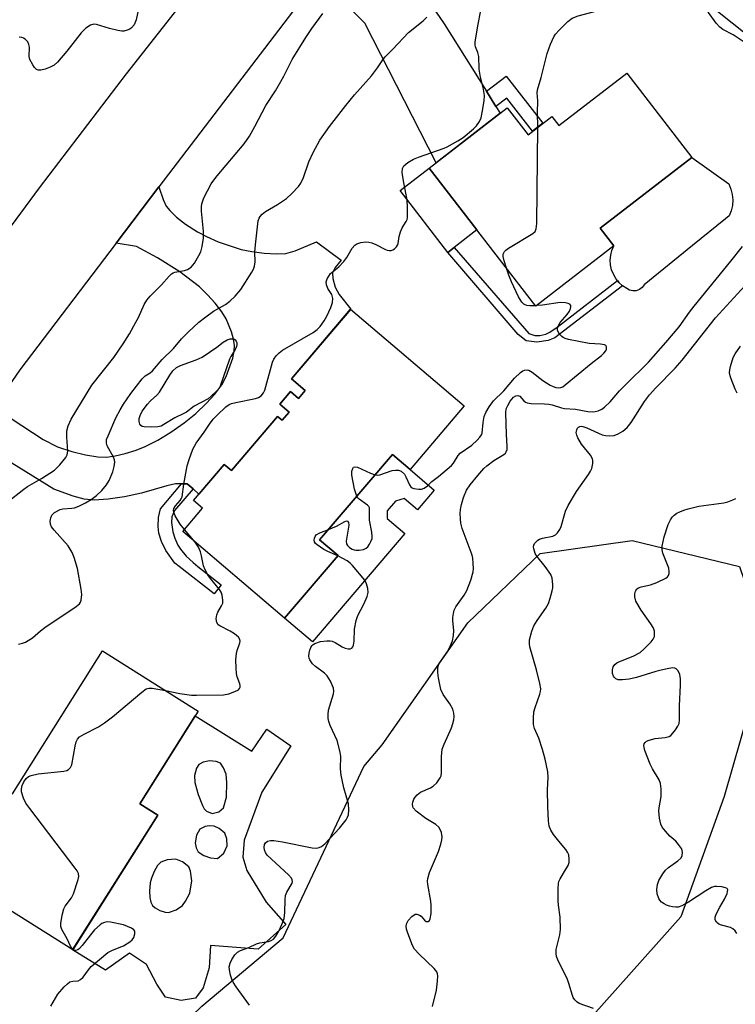
# Model space of a CAD drawing. Units: inches. Extents: x 1261763 to 1267763, y 509453 to 513454.
# Drawn here: x 1263353 to 1263546, y 509725 to 509990 of the extents above; entities that cross this region are included whole.
import ezdxf

# ---------------------------------------------------------------- set-up
doc = ezdxf.new("R2010")
doc.units = ezdxf.units.IN
doc.header["$MEASUREMENT"] = 0
for name, color, linetype in [('BLDG-Footprint', 5, 'Continuous'), ('CULTRL-Pad', 6, 'Continuous'), ('NTRL-Trees', 3, 'Continuous'), ('TRANS-Driveway', 251, 'Continuous'), ('TRANS-Non Street Sidewalk', 7, 'Continuous'), ('TRANS-Road', 130, 'Continuous'), ('Undefined', 1, 'Continuous')]:
    doc.layers.add(name, color=color, linetype=linetype)

msp = doc.modelspace()

# ---------------------------------------------------------------- linework, layer by layer
at = {"layer": 'BLDG-Footprint'}
for points, elevation in [([(1263592.99, 510023.4), (1263572.85, 509998.23), (1263577.47, 509994.53), (1263562.24, 509975.49), (1263527.12, 510003.58), (1263542.44, 510022.73), (1263547.61, 510018.6), (1263580.18, 510059.32), (1263600.77, 510042.85), (1263588.36, 510026.8)], 434.64), ([(1263516.32, 509976.04), (1263533.87, 509953.33), (1263509.17, 509934.25), (1263512.85, 509929.49), (1263491.81, 509913.23), (1263463.07, 509950.42), (1263484.14, 509966.7), (1263489.75, 509959.44), (1263496.12, 509964.36), (1263498.02, 509961.9)], 430.42), ([(1263441.98, 509912.4), (1263472.54, 509886.36), (1263457.97, 509869.26), (1263453.21, 509873.32), (1263433.61, 509850.33), (1263438.61, 509846.07), (1263424.2, 509829.17), (1263396.77, 509852.55), (1263402.12, 509858.82), (1263399.67, 509860.91), (1263407.94, 509870.61), (1263409.89, 509868.95), (1263422.32, 509883.53), (1263423.52, 509882.52), (1263425.39, 509884.71), (1263422.88, 509886.84), (1263425.76, 509890.22), (1263427.9, 509888.39), (1263429.75, 509890.56), (1263426.05, 509893.71)], 429.7), ([(1263400.93, 509804.16), (1263385.22, 509779.2), (1263390.02, 509776.18), (1263367.14, 509739.82), (1263325.89, 509765.77), (1263340.26, 509788.61), (1263350.92, 509781.9), (1263375.14, 509820.39)], 427.96)]:
    msp.add_lwpolyline(points, close=True, dxfattribs=dict(at, elevation=elevation))
at = {"layer": 'CULTRL-Pad'}
for points in [[(1263518.87, 509917.38), (1263517.96, 509917.33), (1263517.07, 509917.56), (1263516.29, 509918.03), (1263515.19, 509918.76), (1263514.21, 509919.65), (1263513.38, 509920.68), (1263512.72, 509921.83), (1263512.24, 509923.06), (1263511.96, 509924.35), (1263511.88, 509925.67), (1263512, 509926.99), (1263512.33, 509928.27), (1263512.85, 509929.49), (1263509.17, 509934.25), (1263533.87, 509953.33), (1263543.78, 509946.16), (1263544.36, 509944.79), (1263544.72, 509943.34), (1263544.85, 509941.86), (1263544.74, 509940.37), (1263544.41, 509938.92), (1263543.85, 509937.54), (1263542.93, 509936.78), (1263534.04, 509929.56), (1263521.01, 509918.97), (1263520.47, 509918.23), (1263519.73, 509917.69)], [(1263469.82, 509929.05), (1263468.13, 509927.74), (1263455.27, 509944.39), (1263463.07, 509950.42), (1263475.94, 509933.77)], [(1263464.5, 509863.69), (1263459.97, 509858.39), (1263456.41, 509861.43), (1263454.08, 509860.76), (1263451.83, 509858.12), (1263451.84, 509856.07), (1263456.6, 509852.01), (1263431.69, 509822.79), (1263424.2, 509829.17), (1263438.61, 509846.07), (1263433.61, 509850.33), (1263453.21, 509873.32), (1263457.97, 509869.26)]]:
    msp.add_lwpolyline(points, close=True, dxfattribs=at)
for points in [[(1263400.13, 509802.89, 0), (1263415.39, 509793.41, 0), (1263419.41, 509799.27, 0), (1263425.91, 509794.8, 0), (1263418.08, 509782.36, 0), (1263413.29, 509769.44, 0), (1263412.92, 509764.86, 0), (1263414.02, 509761.22, 0), (1263419.22, 509752.7, 0), (1263424.57, 509746.65, 0), (1263417.12, 509740.06, 0), (1263404.28, 509741, 0), (1263403.84, 509734.98, 0), (1263402.29, 509729.59, 0), (1263400.2, 509726.86, 0), (1263396.34, 509726.24, 0), (1263392.16, 509727.07, 0), (1263389.76, 509730.61, 0), (1263387.05, 509735.93, 0), (1263382.4, 509739.01, 0), (1263375.93, 509734.42, 0), (1263367.13, 509739.82, 0), (1263390.02, 509776.18, 0), (1263385.22, 509779.2, 0)], [(1263403.17, 509777.21, 0), (1263404.69, 509776.63, 0), (1263406.46, 509777.03, 0), (1263407.75, 509778.07, 0), (1263408.56, 509780.95, 0), (1263408.65, 509784.94, 0), (1263408.42, 509787.14, 0), (1263407.77, 509788.93, 0), (1263406.98, 509790.12, 0), (1263405.78, 509790.6, 0), (1263404.01, 509790.78, 0), (1263402.29, 509790.42, 0), (1263401.12, 509789.83, 0), (1263400.45, 509788.78, 0), (1263399.9, 509786.78, 0), (1263400.03, 509784.94, 0), (1263400.93, 509781.72, 0), (1263402.05, 509778.71, 0), (1263402.58, 509777.82, 0)], [(1263404.22, 509764.68, 0), (1263406.15, 509764.5, 0), (1263407.84, 509765.87, 0), (1263408.73, 509767.87, 0), (1263408.61, 509769.74, 0), (1263408.09, 509771.25, 0), (1263406.61, 509772.57, 0), (1263405.21, 509773.19, 0), (1263403.91, 509773.22, 0), (1263402.78, 509773.05, 0), (1263401.35, 509772.41, 0), (1263400.45, 509770.71, 0), (1263400.13, 509768.72, 0), (1263400.4, 509767.38, 0), (1263400.93, 509766.22, 0), (1263402.44, 509765.26, 0)], [(1263392.05, 509750.01, 0), (1263392.96, 509749.94, 0), (1263394.96, 509750.65, 0), (1263396.7, 509751.85, 0), (1263397.48, 509752.94, 0), (1263398.64, 509755.1, 0), (1263399.25, 509758.47, 0), (1263398.88, 509761.04, 0), (1263398.42, 509762.21, 0), (1263396.68, 509763.55, 0), (1263394.93, 509764.27, 0), (1263392.6, 509764.12, 0), (1263390.83, 509763.45, 0), (1263390.01, 509762.58, 0), (1263389.06, 509760.98, 0), (1263388.35, 509759.2, 0), (1263388.04, 509757.92, 0), (1263387.85, 509755.7, 0), (1263387.89, 509753.93, 0), (1263388.14, 509752.68, 0), (1263388.62, 509751.77, 0), (1263389.32, 509751.2, 0), (1263390.63, 509750.49, 0)]]:
    msp.add_polyline3d(points, close=True, dxfattribs=at)
at = {"layer": 'NTRL-Trees'}
msp.add_lwpolyline([(1263422.77, 509683.22), (1263402.47, 509672.16), (1263376.91, 509684.15), (1263383.16, 509706.58), (1263401.92, 509724.69), (1263423.85, 509743.1), (1263445.53, 509789.23), (1263450.5, 509795.12), (1263473.49, 509827.98), (1263493.02, 509846.65), (1263517.76, 509850.12), (1263546.7, 509843.09), (1263549.1, 509836.01), (1263551.16, 509829.94), (1263549.28, 509804.58), (1263542.55, 509781.21), (1263530.91, 509748.79), (1263507.31, 509722.23), (1263477.06, 509711.28), (1263466.62, 509700.32)], close=True, dxfattribs=at)
at = {"layer": 'TRANS-Driveway'}
msp.add_lwpolyline([(1263478.54, 509971.12), (1263481.1, 509967.01), (1263482.22, 509965.22), (1263464.97, 509951.88), (1263445.77, 509989.44), (1263438.56, 509996.95), (1263434.7, 509997.94), (1263430.09, 509997.59), (1263435.57, 510004.79), (1263444.78, 510016.13), (1263446.21, 510009.9), (1263455.11, 510001.91), (1263460.47, 509997.27), (1263463.4, 509994.39), (1263465.01, 509992.41), (1263467.17, 509989.31)], close=True, dxfattribs=at)
msp.add_lwpolyline([(1263350.55, 509883), (1263359.22, 509877.34), (1263363.07, 509875.39), (1263366.91, 509874.13), (1263370.62, 509873.19), (1263373.95, 509872.64), (1263376.24, 509872.59), (1263378.58, 509872.93), (1263381.27, 509873.56), (1263384.25, 509874.47), (1263386.69, 509875.43), (1263390.07, 509877.18), (1263393.53, 509879.3), (1263397.12, 509881.83), (1263400.27, 509884.37), (1263403.19, 509887.08), (1263405.45, 509889.57), (1263407.29, 509892.09), (1263408.44, 509894.27), (1263410.24, 509899.28), (1263410.65, 509901.22), (1263410.72, 509902.62), (1263410.46, 509904.33), (1263409.92, 509906.32), (1263408.5, 509909.85), (1263407.32, 509911.68), (1263405.48, 509914.03), (1263403.45, 509916.31), (1263401.29, 509918.41), (1263395.96, 509922.46), (1263389.98, 509926.3), (1263384.32, 509929.35), (1263378.86, 509930.24), (1263390.35, 509945.35), (1263391.46, 509942.01), (1263392.31, 509940.22), (1263393.29, 509939), (1263395.1, 509937.21), (1263397.51, 509935.34), (1263400.78, 509933.23), (1263403.16, 509931.97), (1263406.33, 509930.59), (1263412.5, 509928.49), (1263415.35, 509927.93), (1263418.71, 509927.54), (1263421.98, 509927.36), (1263424.55, 509927.47), (1263427.03, 509928.16), (1263432.79, 509930.59), (1263439.4, 509925.62), (1263437.83, 509923.7), (1263437.1, 509922.26), (1263437.18, 509920.7), (1263437.81, 509918.4), (1263438.86, 509916.43), (1263441.99, 509912.4), (1263426.05, 509893.71), (1263429.75, 509890.56), (1263427.9, 509888.39), (1263425.76, 509890.22), (1263422.88, 509886.84), (1263425.39, 509884.71), (1263423.52, 509882.52), (1263422.32, 509883.53), (1263409.89, 509868.95), (1263407.94, 509870.61), (1263401.13, 509862.62), (1263399.54, 509864), (1263397.94, 509865.37), (1263396.4, 509865.38), (1263394.85, 509865.39), (1263392.49, 509864.89), (1263385.71, 509862.88), (1263381.07, 509861.88), (1263376.73, 509861.24), (1263372.91, 509861.01), (1263370.26, 509861.22), (1263367.24, 509862.04), (1263362.08, 509863.94), (1263344.97, 509874.46)], dxfattribs=at)
at = {"layer": 'TRANS-Non Street Sidewalk'}
for points in [[(1263481.1, 509967.01), (1263478.54, 509971.12), (1263483.87, 509975.24), (1263493.71, 509962.5), (1263490.92, 509960.35), (1263484.03, 509969.27)], [(1263489.92, 509905.87), (1263491.59, 509905.36), (1263492.9, 509905.38), (1263494.52, 509905.68), (1263495.57, 509906.2), (1263497.54, 509907.59), (1263513.79, 509920.17), (1263514.21, 509919.65), (1263515.19, 509918.76), (1263496.96, 509904.71), (1263495.11, 509904), (1263492.06, 509903.54), (1263489.25, 509903.95), (1263487.08, 509905.65), (1263468.13, 509927.74), (1263469.82, 509929.05)], [(1263399.54, 509864), (1263394.51, 509858.18), (1263393.83, 509856.49), (1263393.74, 509855.01), (1263394.11, 509852.44), (1263394.63, 509850.76), (1263395.49, 509848.84), (1263396.21, 509847.75), (1263397.73, 509845.89), (1263399.56, 509844.16), (1263400.83, 509843.15), (1263407.15, 509838.18), (1263405.23, 509835.74), (1263395.8, 509843.15), (1263394.66, 509844.05), (1263392.24, 509847.41), (1263391.06, 509849.88), (1263390.32, 509852.13), (1263390.13, 509853.9), (1263390.21, 509856.35), (1263390.77, 509858.66), (1263396.4, 509865.38), (1263397.94, 509865.37)]]:
    msp.add_lwpolyline(points, close=True, dxfattribs=at)
at = {"layer": 'TRANS-Road'}
msp.add_polyline3d([(1263430.09, 509997.59, 0), (1263390.35, 509945.35, 0), (1263378.86, 509930.24, 0), (1263352.9, 509896.11, 0), (1263348.77, 509890.07, 0), (1263337.34, 509873.35, 0), (1263316.71, 509843.15, 0), (1263297.61, 509815.23, 0), (1263287.53, 509800.47, 0), (1263251.74, 509745.88, 0), (1263240.66, 509728.99, 0), (1263208.31, 509679.64, 0), (1263187.63, 509692.3, 0), (1263254.31, 509794.7, 0), (1263265.22, 509811.46, 0), (1263271.95, 509821.79, 0), (1263286.34, 509843.15, 0), (1263308.8, 509876.5, 0), (1263312.89, 509882.57, 0), (1263321.14, 509894.18, 0), (1263335.26, 509914.04, 0), (1263358.18, 509945.12, 0), (1263381.64, 509975.79, 0), (1263398.87, 509997.79, 0)], dxfattribs=at)
at = {"layer": 'Undefined'}
for p, q in [((1263492, 509913.38, 430), (1263491.71, 509913.36, 430)), ((1263400.13, 509849.68, 428), (1263397.23, 509853.09, 428))]:
    msp.add_line(p, q, dxfattribs=at)
for points, elevation in [([(1263492.41, 509961.5), (1263492.26, 509965.4), (1263492.37, 509968.58), (1263492.22, 509970.74), (1263492.28, 509971.54), (1263493.3, 509974.83), (1263494.89, 509981.33), (1263495.82, 509983.85), (1263496.64, 509985.76), (1263497.11, 509986.5), (1263498.1, 509987.6), (1263500.47, 509989.9), (1263501.62, 509990.81), (1263503.21, 509991.42), (1263509.35, 509993.1), (1263510.12, 509993.45), (1263510.57, 509993.79), (1263511.93, 509995.32), (1263512.41, 509996.03), (1263512.61, 509996.53), (1263512.65, 509997.03), (1263512.58, 509997.62), (1263511.91, 510000)], 430), ([(1263547.66, 509984.58), (1263544.95, 509986.32), (1263542.2, 509987.78), (1263541.35, 509988.41), (1263540.38, 509989.46), (1263538.34, 509992.33), (1263534.51, 509996.52), (1263532.89, 509998.97)], 432), ([(1263385.34, 509995.47), (1263384.23, 509990.34), (1263383.65, 509989.03), (1263382.99, 509988.19), (1263382.57, 509987.9), (1263381.78, 509987.55), (1263380.94, 509987.34), (1263380.38, 509987.31), (1263379.27, 509987.47), (1263377.05, 509988), (1263373.56, 509989.13), (1263372.81, 509989.19), (1263371.95, 509988.96), (1263370.69, 509988.13), (1263369.38, 509986.84), (1263365.54, 509981.92), (1263363.03, 509978.95), (1263362.16, 509978.16), (1263361.11, 509977.61), (1263359.7, 509977.08), (1263358.59, 509976.77), (1263357.83, 509976.78), (1263357.43, 509977.01), (1263356.89, 509977.56), (1263356.39, 509978.23), (1263355.59, 509979.67), (1263355.45, 509980.47), (1263355.51, 509982.99), (1263355.36, 509983.73), (1263355.04, 509984.42), (1263354.35, 509985.17), (1263353.93, 509985.46), (1263353.47, 509985.65), (1263352.74, 509985.67)], 424), ([(1263397.23, 509853.09), (1263396.1, 509854.52), (1263394.72, 509856.74), (1263394.36, 509857.75), (1263394.31, 509858.24), (1263394.38, 509858.7), (1263394.82, 509859.5), (1263396.08, 509860.89), (1263396.37, 509861.35), (1263396.58, 509861.85), (1263397.03, 509865.3), (1263398, 509870.22), (1263398.47, 509871.93), (1263399.49, 509874.74), (1263400.36, 509876.36), (1263402.54, 509879.34), (1263403.94, 509881.46), (1263404.97, 509882.79), (1263406, 509883.86), (1263408.34, 509886.11), (1263409.24, 509886.74), (1263409.93, 509887.04), (1263411.08, 509887.33), (1263416.39, 509888.36), (1263417.21, 509888.65), (1263417.85, 509889.08), (1263418.5, 509889.89), (1263418.86, 509890.66), (1263420.96, 509898.14), (1263421.3, 509898.94), (1263421.96, 509899.86), (1263422.74, 509900.7), (1263423.64, 509901.41), (1263431.88, 509906.13), (1263433, 509906.96), (1263433.74, 509907.76), (1263434.84, 509909.32), (1263435.52, 509910.56), (1263436.64, 509912.87), (1263437.07, 509914.21), (1263437.14, 509915.33), (1263436.94, 509916.4), (1263435.87, 509917.99), (1263435.44, 509919.02), (1263435.41, 509919.8), (1263435.67, 509920.58), (1263436.06, 509921.32), (1263436.57, 509922), (1263438.83, 509923.83), (1263440.14, 509925.24), (1263440.95, 509926.38), (1263442.39, 509928.87), (1263443.06, 509929.69), (1263443.65, 509930.07), (1263444.68, 509930.37), (1263446.05, 509930.53), (1263446.87, 509930.48), (1263447.7, 509930.26), (1263448.79, 509929.86), (1263451.32, 509928.52), (1263451.83, 509928.32), (1263452.37, 509928.22), (1263452.91, 509928.25), (1263453.36, 509928.44), (1263453.78, 509928.72), (1263454.33, 509929.25), (1263454.61, 509929.67), (1263454.77, 509930.15), (1263455.04, 509932.02), (1263455.4, 509933.31), (1263455.87, 509934.3), (1263456.96, 509936.02), (1263457.15, 509936.55), (1263457.25, 509937.12), (1263457.31, 509939.78), (1263457.23, 509941.85), (1263456.27, 509946.43), (1263455.88, 509949.23), (1263455.93, 509950.29), (1263456.29, 509951.01), (1263457.39, 509951.94), (1263458.93, 509952.86), (1263460.26, 509953.39), (1263467.18, 509955.77), (1263467.98, 509956.14), (1263470.87, 509957.77), (1263472.31, 509958.71), (1263475.09, 509961), (1263475.9, 509961.84), (1263476.65, 509962.98), (1263477.07, 509964.01), (1263477.38, 509965.42), (1263477.95, 509968.56), (1263478.04, 509969.97), (1263477.69, 509972.13), (1263476.93, 509974.94), (1263476.73, 509975.97), (1263476.62, 509977.07), (1263476.49, 509980.54), (1263476.21, 509981.61), (1263475.59, 509983.14), (1263475.5, 509983.64), (1263475.51, 509984.45), (1263476.27, 509989.24), (1263476.91, 509992.41)], 428), ([(1263349.45, 509860.38), (1263354, 509863.99), (1263354.97, 509864.63), (1263358.78, 509866.82), (1263362.27, 509869.06), (1263363.71, 509870.47), (1263365.34, 509872.48), (1263365.67, 509873.19), (1263365.81, 509874.2), (1263365.52, 509877.96), (1263365.58, 509879.63), (1263365.92, 509880.98), (1263366.7, 509882.8), (1263372.29, 509892), (1263378.23, 509899.44), (1263380.75, 509903.14), (1263382.41, 509905.82), (1263384.16, 509908.91), (1263384.83, 509910.22), (1263386.38, 509913.69), (1263387.08, 509914.88), (1263388.02, 509915.95), (1263391.05, 509919), (1263393.12, 509921.36), (1263393.72, 509921.93), (1263394.16, 509922.21), (1263394.66, 509922.41), (1263397.26, 509922.83), (1263398.07, 509923.11), (1263399.01, 509923.71), (1263399.91, 509924.84), (1263401.14, 509926.86), (1263401.65, 509927.92), (1263401.99, 509929.29), (1263402.34, 509931.54), (1263402.39, 509933.47), (1263401.84, 509938.83), (1263401.8, 509939.98), (1263401.87, 509940.82), (1263402.48, 509942.4), (1263404.46, 509946.24), (1263405.1, 509947.21), (1263406.02, 509948.36), (1263413.27, 509956.94), (1263414.78, 509959.05), (1263416.22, 509961.62), (1263419.1, 509967.32), (1263421.7, 509971.26), (1263423.16, 509973.73), (1263423.99, 509975.24), (1263426.24, 509979.72), (1263429.87, 509985.62), (1263431.53, 509988.02), (1263434.52, 509992.09)], 424), ([(1263352.52, 509822.21), (1263353.65, 509822.45), (1263354.41, 509822.77), (1263356.33, 509823.91), (1263358.44, 509825.78), (1263359.61, 509826.65), (1263368.11, 509832.34), (1263368.95, 509833.08), (1263369.22, 509833.52), (1263369.38, 509834.01), (1263369.56, 509835.61), (1263369.44, 509837.05), (1263368.46, 509842.54), (1263367.56, 509845.56), (1263367.02, 509846.89), (1263365.9, 509848.65), (1263362.13, 509852.87), (1263361.44, 509853.81), (1263361.16, 509854.51), (1263361.1, 509855.35), (1263361.22, 509856.2), (1263361.53, 509856.97), (1263362.28, 509857.68), (1263363.73, 509858.43), (1263364.47, 509858.61), (1263366.87, 509858.8), (1263367.67, 509858.96), (1263368.76, 509859.38), (1263370.61, 509860.27), (1263372.12, 509861.2), (1263373.56, 509862.24), (1263374.98, 509863.61), (1263376.28, 509865.09), (1263376.97, 509866.29), (1263377.96, 509868.62), (1263378.35, 509870.02), (1263378.48, 509871.19), (1263378.4, 509871.88), (1263378.14, 509872.6), (1263376.38, 509875.61), (1263376.2, 509876.33), (1263376.28, 509877.33), (1263376.65, 509878.36), (1263378.75, 509883.13), (1263379.89, 509885.34), (1263380.83, 509886.87), (1263382.81, 509889.73), (1263385.86, 509893.68), (1263386.65, 509894.44), (1263387.99, 509895.29), (1263388.61, 509895.79), (1263391.24, 509898.9), (1263394.32, 509901.83), (1263396.46, 509904.46), (1263398.29, 509906.35), (1263401.09, 509908.89), (1263402.96, 509910.4), (1263405.09, 509911.88), (1263408.24, 509913.72), (1263409.44, 509914.55), (1263410.91, 509915.96), (1263412.45, 509917.7), (1263415.39, 509922.43), (1263415.81, 509923.2), (1263416.12, 509923.99), (1263416.26, 509925.15), (1263416.2, 509927.8), (1263416.32, 509929.73), (1263417.11, 509936.21), (1263417.31, 509936.93), (1263417.58, 509937.43), (1263418.12, 509938.05), (1263419.01, 509938.73), (1263422.31, 509940.61), (1263424.66, 509942.29), (1263426.16, 509943.63), (1263427.92, 509945.49), (1263428.55, 509946.41), (1263429.32, 509947.88), (1263430.76, 509952.12), (1263431.86, 509954.65), (1263433.67, 509957.92), (1263436.25, 509961.64), (1263440.66, 509967.31), (1263443.03, 509970.13), (1263447.56, 509975.3), (1263449.16, 509977.41), (1263450.6, 509979.6), (1263451.23, 509980.4), (1263453.36, 509982.46), (1263457.59, 509986.99), (1263461.49, 509990.13), (1263462.47, 509991.09)], 426), ([(1263483.91, 509923.45), (1263483.28, 509925.43), (1263483.02, 509926.61), (1263483.03, 509927.22), (1263483.36, 509927.94), (1263483.74, 509928.33), (1263484.43, 509928.84), (1263491, 509932.83), (1263491.61, 509933.38), (1263491.94, 509934.09), (1263492.07, 509935.53), (1263492.41, 509961.5)], 430), ([(1263464.04, 509724.58), (1263465.1, 509729.04), (1263465.4, 509731.38), (1263465.44, 509732.83), (1263465.34, 509733.38), (1263465.14, 509733.91), (1263464.5, 509734.86), (1263460.38, 509738.74), (1263459.2, 509740.05), (1263458.67, 509741.06), (1263457.38, 509744.32), (1263457.03, 509745.42), (1263456.94, 509746.25), (1263457.1, 509747.06), (1263457.49, 509747.79), (1263458.46, 509748.85), (1263459.33, 509749.44), (1263459.79, 509749.5), (1263460.5, 509749.23), (1263460.92, 509748.89), (1263461.83, 509747.85), (1263462.3, 509747.52), (1263462.86, 509747.52), (1263463.18, 509747.8), (1263463.42, 509748.24), (1263463.64, 509749.66), (1263463.67, 509751.79), (1263463.54, 509752.94), (1263462.76, 509757.47), (1263462.69, 509758.33), (1263462.74, 509759.08), (1263463.21, 509760.65), (1263465.65, 509766.39), (1263466.3, 509768.34), (1263466.55, 509769.47), (1263466.57, 509770.34), (1263466.41, 509771.48), (1263466.12, 509772.25), (1263465.68, 509772.87), (1263464.9, 509773.59), (1263462.21, 509775.24), (1263459.57, 509777.25), (1263458.85, 509778.09), (1263458.68, 509778.51), (1263458.62, 509779.13), (1263458.72, 509779.68), (1263459.03, 509780.49), (1263459.32, 509780.99), (1263459.89, 509781.64), (1263460.81, 509782.32), (1263463.48, 509783.48), (1263464.22, 509783.91), (1263465.18, 509784.87), (1263466.11, 509786.23), (1263466.32, 509786.72), (1263466.46, 509787.55), (1263466.42, 509791.96), (1263466.64, 509793.9), (1263467.11, 509795.24), (1263469.14, 509799.64), (1263469.53, 509800.83), (1263469.75, 509801.86), (1263469.81, 509802.74), (1263469.78, 509803.62), (1263469.48, 509804.68), (1263468.64, 509806.11), (1263466.88, 509808.67), (1263466.29, 509809.95), (1263465.64, 509813.12), (1263465.47, 509814.56), (1263465.44, 509815.7), (1263465.59, 509816.51), (1263465.8, 509817.03), (1263468.11, 509820.33), (1263468.87, 509821.83), (1263469.38, 509823.13), (1263469.63, 509824.49), (1263469.72, 509825.87), (1263469.47, 509828.47), (1263469.47, 509829.34), (1263469.63, 509830.49), (1263469.84, 509831.33), (1263470.3, 509832.24), (1263472.55, 509835.44), (1263473.29, 509836.66), (1263474.32, 509839.44), (1263474.95, 509841.72), (1263475.02, 509842.59), (1263474.99, 509843.89), (1263474.85, 509845.36), (1263474.67, 509846.2), (1263472.04, 509853.39), (1263471.62, 509854.8), (1263471.51, 509855.94), (1263471.5, 509857.37), (1263471.59, 509858.49), (1263471.81, 509859.84), (1263472.32, 509861.69), (1263473.18, 509863.71), (1263474.18, 509865.15), (1263476.18, 509867.64), (1263477.84, 509869.48), (1263478.67, 509870.25), (1263480.5, 509871.67), (1263483.24, 509873.31), (1263483.64, 509873.68), (1263483.87, 509874.02), (1263484.08, 509874.67), (1263484.11, 509875.51), (1263483.91, 509878.7), (1263483.73, 509884.54), (1263483.89, 509885.6), (1263484.25, 509886.52), (1263484.96, 509887.67), (1263485.83, 509888.69), (1263486.42, 509889.11), (1263487.01, 509889.2), (1263487.55, 509889.02), (1263488.64, 509887.7), (1263489.02, 509887.39), (1263489.47, 509887.17), (1263490.59, 509886.99), (1263494.19, 509886.95), (1263495.37, 509886.86), (1263496.19, 509886.68), (1263498.76, 509885.83), (1263499.57, 509885.65), (1263502.51, 509885.48), (1263505.85, 509884.83), (1263507, 509884.76), (1263507.85, 509884.84), (1263508.63, 509885.06), (1263509.62, 509885.53), (1263510.32, 509886.06), (1263511.82, 509887.5), (1263514.39, 509890.4), (1263516, 509892.08), (1263522.2, 509898.17), (1263526.83, 509903.43), (1263530.41, 509907.71), (1263533.19, 509911.62), (1263534.45, 509913.23), (1263544.36, 509925.38), (1263547.46, 509929.31)], 432), ([(1263491.71, 509913.36), (1263490.23, 509913.33), (1263489.41, 509913.41), (1263488.94, 509913.56), (1263488.56, 509913.79), (1263488.04, 509914.31), (1263487.19, 509915.73), (1263485.31, 509919.78), (1263484.54, 509921.63), (1263483.91, 509923.45)], 430), ([(1263507.39, 509724.09), (1263503.54, 509725.44), (1263502.85, 509725.87), (1263502.32, 509726.41), (1263501.9, 509727.05), (1263501.68, 509727.54), (1263500.76, 509730.78), (1263500.28, 509732.11), (1263497.95, 509736.76), (1263497.4, 509738.07), (1263497.27, 509738.88), (1263497.32, 509739.97), (1263498.28, 509743.93), (1263498.44, 509745.38), (1263498.36, 509748.66), (1263497.9, 509751.89), (1263497.81, 509753.06), (1263497.82, 509756.26), (1263497.92, 509757.7), (1263498.05, 509758.25), (1263498.37, 509758.99), (1263499.84, 509761.37), (1263500.51, 509762.62), (1263500.78, 509763.4), (1263500.84, 509764.26), (1263500.68, 509765.41), (1263500.37, 509766.2), (1263499.88, 509766.9), (1263497.98, 509769.1), (1263496.59, 509770.89), (1263495.85, 509772.1), (1263495.46, 509773.19), (1263495.24, 509774.61), (1263495.04, 509778.36), (1263495, 509782.99), (1263495.15, 509786.38), (1263495.03, 509787.77), (1263494.33, 509791.25), (1263493.63, 509793.79), (1263492.67, 509796.85), (1263491.44, 509799.5), (1263491.2, 509800.52), (1263491.17, 509802.26), (1263491.33, 509803.99), (1263491.64, 509805.11), (1263492.92, 509808.7), (1263493.09, 509809.42), (1263493.14, 509810.16), (1263492.91, 509811.59), (1263492, 509815.33), (1263490.23, 509821.5), (1263490.12, 509822.33), (1263490.17, 509823.41), (1263490.73, 509825.73), (1263491.26, 509827.11), (1263492.17, 509828.56), (1263494.53, 509831.92), (1263495.24, 509833.19), (1263495.7, 509834.56), (1263496.23, 509836.54), (1263496.38, 509837.39), (1263496.42, 509838.25), (1263496.26, 509839.94), (1263495.83, 509840.97), (1263494.36, 509843.14), (1263492.13, 509845.86), (1263491.67, 509846.59), (1263491.27, 509847.87), (1263491.23, 509848.39), (1263491.3, 509848.88), (1263491.51, 509849.32), (1263491.83, 509849.71), (1263492.41, 509850.23), (1263492.86, 509850.5), (1263493.64, 509850.75), (1263496.4, 509851.28), (1263497.12, 509851.61), (1263497.69, 509852.17), (1263498.29, 509853.12), (1263498.64, 509853.89), (1263499.83, 509858.02), (1263500.51, 509859.59), (1263502.75, 509863.31), (1263506.04, 509867.9), (1263506.59, 509868.78), (1263506.92, 509869.48), (1263507.18, 509870.82), (1263507.18, 509871.63), (1263507.08, 509872.14), (1263506.55, 509873.1), (1263504.17, 509876.04), (1263503.11, 509877.74), (1263502.83, 509878.51), (1263502.73, 509879.25), (1263502.83, 509879.97), (1263503.03, 509880.39), (1263503.32, 509880.69), (1263503.69, 509880.87), (1263504.09, 509880.92), (1263504.5, 509880.87), (1263505.6, 509880.48), (1263509.73, 509878.63), (1263510.58, 509878.41), (1263511.75, 509878.34), (1263512.92, 509878.44), (1263513.98, 509878.82), (1263515.24, 509879.55), (1263516.43, 509880.55), (1263517.47, 509881.95), (1263521.08, 509887.55), (1263522.43, 509889.33), (1263524.11, 509891.26), (1263529.33, 509896.56), (1263531.24, 509898.69), (1263540.23, 509910.08), (1263548.08, 509918.69)], 434), ([(1263448.54, 509867.85), (1263449.17, 509867.76), (1263449.87, 509867.84), (1263453.19, 509868.95), (1263454.04, 509869.11), (1263454.85, 509869.1), (1263455.6, 509868.77), (1263456.43, 509868.01), (1263456.86, 509867.25), (1263457.79, 509865.08), (1263458.28, 509864.44), (1263458.95, 509864.12), (1263460.29, 509863.91), (1263461.09, 509863.95), (1263461.8, 509864.21), (1263462.63, 509864.83), (1263463.86, 509866.04), (1263465.61, 509867.37), (1263469.1, 509870.33), (1263469.65, 509870.95), (1263470.91, 509873.05), (1263471.42, 509873.64), (1263474.57, 509875.79), (1263476.06, 509877.13), (1263476.8, 509877.94), (1263477.22, 509878.58), (1263477.38, 509879.03), (1263477.63, 509881.94), (1263477.95, 509883.56), (1263478.39, 509884.6), (1263479.26, 509886.09), (1263480.43, 509887.72), (1263483.25, 509890.46), (1263486.07, 509893.89), (1263487.71, 509895.42), (1263488.37, 509895.86), (1263488.82, 509896.03), (1263489.47, 509896.07), (1263489.91, 509895.97), (1263490.81, 509895.48), (1263493.75, 509893.21), (1263495.7, 509891.94), (1263496.47, 509891.57), (1263497.25, 509891.3), (1263498.06, 509891.23), (1263498.57, 509891.31), (1263499.06, 509891.53), (1263499.75, 509892.02), (1263506.7, 509897.83), (1263509.51, 509900), (1263510.17, 509900.58), (1263510.68, 509901.23), (1263510.89, 509901.69), (1263510.87, 509902.32), (1263510.68, 509902.66), (1263510.29, 509902.87), (1263509.24, 509903.04), (1263506.22, 509903.17), (1263500.6, 509904.29), (1263499.74, 509904.54), (1263499.22, 509904.78), (1263498.79, 509905.1), (1263498.24, 509905.69), (1263497.81, 509906.35), (1263497.66, 509906.81), (1263497.69, 509907.31), (1263497.84, 509907.83), (1263498.38, 509908.81), (1263500.28, 509910.98), (1263500.89, 509911.89), (1263501.19, 509912.6), (1263501.28, 509913.05), (1263501.22, 509913.44), (1263500.99, 509913.75), (1263500.58, 509913.96), (1263499.8, 509914.16), (1263498.37, 509914.24), (1263493.66, 509913.5), (1263492, 509913.38)], 430), ([(1263546.01, 509889.85), (1263545.51, 509890.9), (1263544.43, 509893.63), (1263544.16, 509894.46), (1263544, 509895.29), (1263544.05, 509896.11), (1263544.22, 509896.95), (1263544.96, 509899.41), (1263545.49, 509900.4), (1263546.9, 509902.5)], 436), ([(1263443.63, 509862.08), (1263443.34, 509862.83), (1263443.04, 509863.94), (1263442.26, 509867.68), (1263442.3, 509868.79), (1263442.53, 509869.5), (1263442.77, 509869.85), (1263443.12, 509870.01), (1263443.83, 509869.88), (1263447.36, 509868.27), (1263448.54, 509867.85)], 430), ([(1263435.98, 509853.11), (1263438.18, 509854.02), (1263440.41, 509855.27), (1263440.83, 509855.39), (1263441.16, 509855.33), (1263441.43, 509854.93), (1263441.48, 509854.27), (1263440.74, 509849.97), (1263440.83, 509849.21), (1263441.09, 509848.8), (1263441.69, 509848.27), (1263442.39, 509847.83), (1263442.89, 509847.61), (1263443.43, 509847.49), (1263444.29, 509847.5), (1263445.42, 509847.71), (1263446.17, 509848.05), (1263446.56, 509848.42), (1263447.05, 509849.11), (1263447.45, 509849.87), (1263447.74, 509850.67), (1263447.81, 509851.22), (1263447.69, 509852.36), (1263447.07, 509855.56), (1263447.02, 509858.88), (1263446.83, 509859.29), (1263446.5, 509859.66), (1263444.3, 509861.27), (1263443.94, 509861.62), (1263443.63, 509862.08)], 430), ([(1263545.98, 509744.28), (1263545.47, 509744.94), (1263544.88, 509745.51), (1263544.21, 509745.88), (1263541.84, 509746.53), (1263541.06, 509746.82), (1263540.47, 509747.31), (1263540.12, 509747.95), (1263540.13, 509748.7), (1263540.42, 509749.51), (1263541.39, 509751.39), (1263542.67, 509753.5), (1263543.34, 509755.08), (1263543.47, 509755.58), (1263543.49, 509756.02), (1263543.31, 509756.34), (1263542.94, 509756.55), (1263541.91, 509756.8), (1263540.5, 509756.94), (1263539.94, 509756.9), (1263539.11, 509756.65), (1263537.56, 509755.8), (1263532.94, 509752.69), (1263531.16, 509751.75), (1263530.11, 509751.4), (1263529.54, 509751.35), (1263528.67, 509751.41), (1263527.8, 509751.59), (1263527.05, 509751.86), (1263526.34, 509752.22), (1263525.71, 509752.67), (1263525.18, 509753.23), (1263524.91, 509753.68), (1263524.48, 509754.96), (1263524.38, 509756.12), (1263524.55, 509757.46), (1263524.99, 509758.52), (1263526.04, 509760.34), (1263526.75, 509761.29), (1263527.59, 509762.02), (1263530.1, 509763.83), (1263530.89, 509764.54), (1263531.26, 509765.17), (1263531.34, 509766.14), (1263531.25, 509766.64), (1263531.04, 509767.13), (1263530.26, 509768.27), (1263529.53, 509769.09), (1263527.94, 509770.52), (1263526.73, 509771.8), (1263525.83, 509772.93), (1263525.45, 509773.67), (1263525.12, 509775.3), (1263524.97, 509777.27), (1263525.04, 509778.11), (1263525.57, 509781.21), (1263525.57, 509783.22), (1263525.42, 509784.64), (1263525.02, 509785.68), (1263523.24, 509788.62), (1263522.58, 509789.91), (1263521.21, 509793.55), (1263520.98, 509794.38), (1263520.92, 509794.9), (1263521.01, 509795.36), (1263521.24, 509795.74), (1263521.61, 509796.04), (1263522.34, 509796.37), (1263523.99, 509796.8), (1263526.65, 509797.06), (1263527.73, 509797.34), (1263528.17, 509797.64), (1263528.75, 509798.23), (1263529.46, 509799.13), (1263530.08, 509800.08), (1263530.38, 509800.85), (1263530.48, 509801.71), (1263530.53, 509805.56), (1263530.8, 509811.18), (1263530.8, 509812.86), (1263530.58, 509814), (1263530.13, 509815.03), (1263529.62, 509815.52), (1263529.23, 509815.71), (1263528.75, 509815.8), (1263527.61, 509815.68), (1263525.56, 509815.21), (1263524.13, 509814.83), (1263518.95, 509813.19), (1263516.92, 509812.77), (1263515.15, 509812.58), (1263514.02, 509812.61), (1263513.35, 509812.9), (1263513, 509813.21), (1263512.72, 509813.59), (1263512.47, 509814.29), (1263512.43, 509815.3), (1263512.69, 509816.1), (1263513.13, 509816.73), (1263513.64, 509817.14), (1263514.15, 509817.42), (1263518.03, 509818.93), (1263519.91, 509819.96), (1263521.01, 509820.9), (1263522.88, 509822.86), (1263523.42, 509823.54), (1263523.75, 509824.3), (1263523.81, 509824.84), (1263523.75, 509825.67), (1263523.62, 509826.21), (1263523.39, 509826.73), (1263522.76, 509827.72), (1263520.2, 509831.33), (1263518.78, 509833.78), (1263518.45, 509834.96), (1263518.49, 509835.74), (1263518.68, 509836.47), (1263519.04, 509837.06), (1263519.45, 509837.34), (1263520.21, 509837.61), (1263522.73, 509838.21), (1263524.42, 509838.85), (1263526.84, 509839.99), (1263527.27, 509840.32), (1263527.57, 509840.74), (1263527.72, 509841.25), (1263527.77, 509841.8), (1263527.67, 509842.65), (1263526.05, 509846.67), (1263525.84, 509847.62), (1263525.86, 509848.61), (1263526.35, 509851.09), (1263527.44, 509854.44), (1263528.07, 509855.7), (1263528.55, 509856.37), (1263529.11, 509856.96), (1263529.81, 509857.47), (1263530.58, 509857.89), (1263531.68, 509858.33), (1263532.83, 509858.66), (1263535.73, 509859.34), (1263542.45, 509860.3), (1263543.56, 509860.57), (1263544.89, 509861.04), (1263545.64, 509861.45)], 436), ([(1263438.51, 509845.96), (1263435.8, 509847.18), (1263434.8, 509847.73), (1263432.93, 509849), (1263432.55, 509849.36), (1263432.28, 509849.77), (1263432.18, 509850.25), (1263432.22, 509850.76), (1263432.38, 509851.24), (1263432.7, 509851.63), (1263433.67, 509852.2), (1263435.98, 509853.11)], 430), ([(1263392.12, 509809.7), (1263395.96, 509808.95), (1263399.16, 509808.48), (1263400.51, 509808.44), (1263407.76, 509808.54), (1263409.18, 509808.78), (1263410.81, 509809.41), (1263411.75, 509809.94), (1263412.08, 509810.28), (1263412.19, 509810.6), (1263412.2, 509811.03), (1263412.1, 509811.54), (1263411.43, 509813.43), (1263411.23, 509814.26), (1263411.11, 509815.7), (1263411.08, 509818.02), (1263411.2, 509819.73), (1263411.4, 509820.5), (1263412.15, 509822.54), (1263412.22, 509823.02), (1263412.15, 509823.5), (1263411.75, 509824.1), (1263410.71, 509824.96), (1263409.52, 509825.71), (1263406.74, 509827.11), (1263406.33, 509827.44), (1263405.94, 509828.01), (1263405.77, 509829.02), (1263405.91, 509830.1), (1263406.19, 509830.79), (1263407.24, 509832.51), (1263407.55, 509833.26), (1263407.59, 509834.05), (1263407.34, 509835.4), (1263407.08, 509836.19), (1263406.66, 509836.94), (1263404.23, 509839.93), (1263403.54, 509840.9), (1263402.78, 509842.18), (1263402.4, 509843.26), (1263401.86, 509846.01), (1263401.57, 509847.06), (1263400.99, 509848.32), (1263400.13, 509849.68)], 428), ([(1263414.71, 509724.99), (1263411.12, 509729.94), (1263410.34, 509731.16), (1263409.99, 509731.95), (1263409.66, 509733.06), (1263409.36, 509734.49), (1263409.31, 509735.29), (1263409.53, 509736.28), (1263410.02, 509737.3), (1263410.76, 509738.5), (1263411.11, 509738.92), (1263411.54, 509739.27), (1263412.32, 509739.66), (1263414.54, 509740.51), (1263416.63, 509741.48), (1263417.5, 509741.73), (1263419.89, 509742.1), (1263420.57, 509742.36), (1263421.16, 509742.78), (1263421.82, 509743.57), (1263422.66, 509744.91), (1263423.48, 509746.72), (1263424.04, 509748.31), (1263424.29, 509749.95), (1263424.37, 509753.46), (1263424.48, 509754.46), (1263424.82, 509755.41), (1263426.19, 509757.84), (1263426.32, 509758.31), (1263426.26, 509758.76), (1263426.01, 509759.19), (1263425.24, 509760.03), (1263419.54, 509765.37), (1263419.06, 509766.07), (1263418.75, 509766.84), (1263418.69, 509767.4), (1263418.81, 509768.21), (1263419.04, 509768.66), (1263419.6, 509769.11), (1263420.39, 509769.28), (1263421.26, 509769.28), (1263423.64, 509768.98), (1263431.59, 509767.31), (1263432.76, 509767.24), (1263433.47, 509767.39), (1263434.14, 509767.7), (1263435.04, 509768.44), (1263438.94, 509772.63), (1263440.73, 509774.88), (1263441.16, 509775.61), (1263441.38, 509776.23), (1263441.52, 509777.55), (1263441.38, 509779.23), (1263440.14, 509783.51), (1263439.4, 509786.87), (1263439.28, 509788.61), (1263439.29, 509792.06), (1263439.08, 509793.47), (1263438.35, 509796.24), (1263436.49, 509800.27), (1263436.13, 509801.34), (1263435.96, 509802.16), (1263435.91, 509803.29), (1263436.02, 509804.42), (1263437.36, 509808.79), (1263437.47, 509809.58), (1263437.37, 509810.37), (1263436.57, 509812.2), (1263435.69, 509813.67), (1263434.96, 509814.41), (1263432.49, 509816.16), (1263431.66, 509816.89), (1263430.98, 509817.99), (1263430.81, 509818.47), (1263430.75, 509818.98), (1263430.82, 509819.78), (1263431.01, 509820.58), (1263431.27, 509821.34), (1263431.51, 509821.79), (1263431.86, 509822.14), (1263432.3, 509822.39), (1263433.87, 509822.89), (1263435.57, 509823.12), (1263436.44, 509823.09), (1263437, 509822.98), (1263437.77, 509822.66), (1263439.66, 509821.44), (1263440.49, 509821.14), (1263441.32, 509820.98), (1263441.84, 509820.97), (1263442.27, 509821.1), (1263442.57, 509821.44), (1263442.77, 509821.92), (1263442.92, 509822.97), (1263443.03, 509826.23), (1263443.44, 509828.55), (1263443.89, 509829.89), (1263445.52, 509833.01), (1263446.42, 509835.05), (1263446.68, 509836.1), (1263446.61, 509837.15), (1263446.25, 509838.45), (1263445.75, 509839.42), (1263442.48, 509843.42), (1263441.89, 509844), (1263441.07, 509844.65), (1263438.51, 509845.96)], 430), ([(1263367.21, 509739.94), (1263366.82, 509740.36), (1263366.53, 509740.81), (1263365.66, 509742.82), (1263364.26, 509745.33), (1263363.99, 509746.11), (1263363.97, 509746.93), (1263364.33, 509749.2), (1263364.73, 509750.87), (1263365.08, 509751.63), (1263366.83, 509753.91), (1263367.36, 509754.93), (1263368.64, 509758.79), (1263368.81, 509759.61), (1263368.73, 509760.39), (1263368.35, 509761.13), (1263367.85, 509761.84), (1263355.56, 509777.94), (1263354.52, 509779.4), (1263353.88, 509780.73), (1263353.36, 509782.42), (1263353.32, 509783.22), (1263353.56, 509784.17), (1263354.03, 509785.15), (1263354.64, 509786.03), (1263355.23, 509786.53), (1263355.96, 509786.85), (1263357.87, 509787.28), (1263364.75, 509787.97), (1263365.58, 509788.19), (1263366.02, 509788.43), (1263366.55, 509788.94), (1263366.89, 509789.7), (1263367.78, 509794.73), (1263368.06, 509795.87), (1263368.42, 509796.62), (1263368.98, 509797.2), (1263370.19, 509797.92), (1263374.06, 509799.9), (1263375.74, 509801.03), (1263377.82, 509802.64), (1263385.72, 509809.31), (1263386.9, 509810.13), (1263387.67, 509810.37), (1263388.5, 509810.37), (1263392.12, 509809.7)], 428), ([(1263361.28, 509724.73), (1263363.18, 509727.92), (1263364.88, 509729.93), (1263365.7, 509730.73), (1263366.39, 509731.2), (1263367.15, 509731.4), (1263368.66, 509731.55), (1263369.26, 509731.84), (1263369.93, 509732.51), (1263371.42, 509734.52), (1263372.15, 509735.36), (1263376.6, 509739.13), (1263377.82, 509739.78), (1263380.8, 509740.97), (1263382.56, 509742.02), (1263383.17, 509742.56), (1263383.62, 509743.18), (1263383.9, 509744.16), (1263383.86, 509744.85), (1263383.64, 509745.24), (1263383, 509745.7), (1263381.93, 509746.18), (1263380.79, 509746.56), (1263377.31, 509747.35), (1263376.45, 509747.4), (1263375.7, 509747.26), (1263374.99, 509746.96), (1263374.52, 509746.64), (1263373.05, 509745.24), (1263371.92, 509743.94), (1263369.73, 509741), (1263368.95, 509740.19), (1263368.53, 509739.88), (1263367.93, 509739.71), (1263367.55, 509739.75), (1263367.21, 509739.94)], 428)]:
    msp.add_lwpolyline(points, dxfattribs=dict(at, elevation=elevation))
at = {"layer": 'Undefined', "elevation": 428}
msp.add_lwpolyline([(1263388.37, 509880.67), (1263386.36, 509880.74), (1263385.86, 509880.84), (1263385.46, 509881.06), (1263385.2, 509881.44), (1263385.02, 509882.19), (1263385.04, 509883.03), (1263385.27, 509883.76), (1263385.89, 509884.95), (1263387.28, 509886.85), (1263388.08, 509887.7), (1263389.82, 509889.27), (1263390.5, 509890.04), (1263393.3, 509894.66), (1263394.14, 509895.82), (1263395.13, 509896.69), (1263396.19, 509897.3), (1263400.35, 509898.76), (1263401.98, 509899.54), (1263405.96, 509902.17), (1263407.65, 509903.51), (1263408.75, 509904.19), (1263409.52, 509904.45), (1263410.03, 509904.49), (1263410.51, 509904.42), (1263410.91, 509904.22), (1263411.18, 509903.86), (1263411.33, 509903.38), (1263411.35, 509902.87), (1263411.23, 509902.34), (1263410.87, 509901.54), (1263409.72, 509899.7), (1263409.37, 509898.95), (1263406.87, 509891.69), (1263406.45, 509890.97), (1263405.9, 509890.35), (1263404.46, 509889), (1263403.58, 509888.31), (1263399.84, 509886.35), (1263397.75, 509884.73), (1263397.09, 509884.32), (1263394.63, 509883.21), (1263391.68, 509881.36), (1263390.92, 509880.96), (1263390.1, 509880.75)], close=True, dxfattribs=at)

doc.saveas('drawing.dxf')
